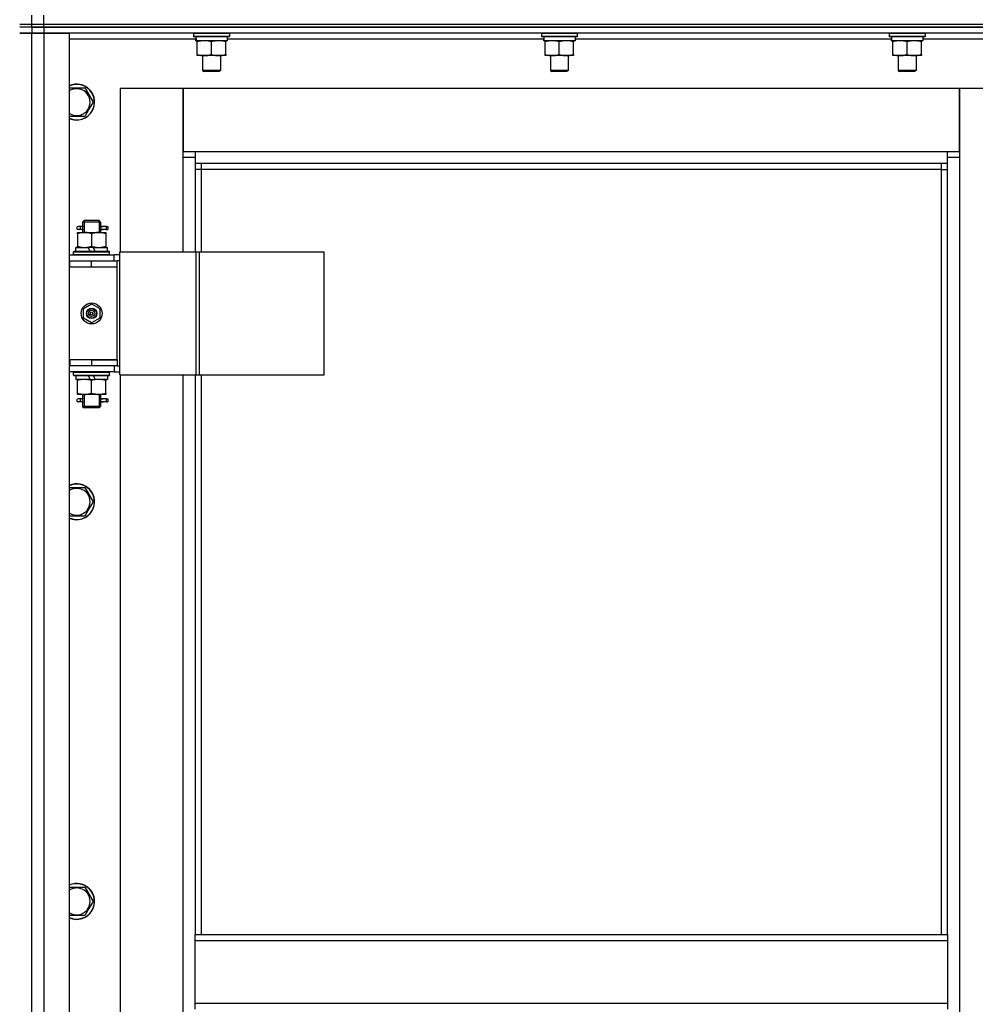
# Model space of a CAD drawing. Units: millimetres. Extents: x 0 to 17415, y -6 to 11880.
# Drawn here: x 13922 to 14559, y 9175 to 9832 of the extents above; entities that cross this region are included whole.
import ezdxf

# ---------------------------------------------------------------- set-up
doc = ezdxf.new("R2010")
doc.units = ezdxf.units.MM
doc.linetypes.add('K5LT_THIN', pattern=[0])
doc.layers.add('R', color=1, linetype='Continuous', true_color=0xff0000)
doc.layers.add('WELDING', color=7, linetype='Continuous', true_color=0xffffff)

msp = doc.modelspace()

# ---------------------------------------------------------------- linework, layer by layer
at = {"layer": 'R', "color": 7, "linetype": 'K5LT_THIN', "lineweight": 30}
for p, q in [((13929.9, 9828.61), (13929.9, 9834.61)), ((13929.9, 9828.61), (13929.9, 9834.61)), ((13937.9, 9828.61), (13937.9, 9834.61)), ((13921.9, 9828.61), (13929.9, 9828.61)), ((13921.9, 9828.61), (13929.9, 9828.61)), ((13929.9, 9826.61), (13921.9, 9826.61)), ((13929.9, 9826.61), (13921.9, 9826.61)), ((13929.9, 9822.61), (13921.9, 9822.61)), ((13921.9, 9822.61), (13929.9, 9822.61)), ((13929.9, 9828.61), (13937.9, 9828.61)), ((13929.9, 9826.61), (13929.9, 9828.61)), ((13929.9, 9828.61), (13937.9, 9828.61)), ((13929.9, 9826.61), (13929.9, 9828.61)), ((13929.9, 9826.61), (13929.9, 9828.61)), ((13929.9, 9826.61), (13929.9, 9828.61)), ((13929.9, 9826.61), (13929.9, 9822.61)), ((13937.9, 9826.61), (13929.9, 9826.61)), ((13929.9, 9826.61), (13937.9, 9826.61)), ((13929.9, 9826.61), (13929.9, 9822.61)), ((13929.9, 8028.61), (13929.9, 9822.61)), ((13929.9, 8028.61), (13929.9, 9822.61)), ((13929.9, 9822.61), (13937.9, 9822.61)), ((13937.9, 9822.61), (13929.9, 9822.61)), ((13937.9, 9828.61), (15321.9, 9828.61)), ((13937.9, 9828.61), (15321.9, 9828.61)), ((13937.9, 9826.61), (13937.9, 9828.61)), ((13937.9, 9826.61), (15321.9, 9826.61)), ((14629.9, 9826.61), (13937.9, 9826.61)), ((13937.9, 9826.61), (13937.9, 9822.61)), ((13937.9, 9822.61), (13937.9, 8028.61)), ((13937.9, 9822.61), (13954.9, 9822.61)), ((14629.9, 9822.61), (13937.9, 9822.61)), ((13954.9, 9822.61), (13954.9, 8028.61)), ((14037.9, 9822.31), (14038.07, 9822.61)), ((14037.9, 9822.31), (14037.9, 9820.41)), ((14061.9, 9822.31), (14037.9, 9822.31)), ((14061.9, 9822.31), (14061.73, 9822.61)), ((14061.9, 9822.31), (14061.9, 9820.41)), ((14269.9, 9822.31), (14270.07, 9822.61)), ((14269.9, 9822.31), (14269.9, 9820.41)), ((14293.9, 9822.31), (14269.9, 9822.31)), ((14293.9, 9822.31), (14293.73, 9822.61)), ((14293.9, 9822.31), (14293.9, 9820.41)), ((14501.9, 9822.31), (14502.07, 9822.61)), ((14501.9, 9822.31), (14501.9, 9820.41)), ((14525.9, 9822.31), (14501.9, 9822.31)), ((14525.9, 9822.31), (14525.73, 9822.61)), ((14525.9, 9822.31), (14525.9, 9820.41)), ((14039.51, 9818.61), (13954.9, 9818.61)), ((14061.9, 9820.41), (14037.9, 9820.41)), ((14037.9, 9820.41), (14038.07, 9820.11)), ((14061.73, 9820.11), (14038.07, 9820.11)), ((14039.45, 9817.61), (14039.53, 9818.99)), ((14039.45, 9817.61), (14039.65, 9817.61)), ((14060.4, 9817.61), (14039.65, 9817.61)), ((14040.4, 9816.76), (14040.4, 9817.61)), ((14040.4, 9808.46), (14040.4, 9816.76)), ((14049.9, 9808.46), (14049.9, 9816.76)), ((14059.4, 9817.61), (14059.4, 9816.76)), ((14059.4, 9808.46), (14059.4, 9816.76)), ((14060.4, 9820.11), (14060.4, 9817.61)), ((14271.51, 9818.61), (14060.4, 9818.61)), ((14061.9, 9820.41), (14061.73, 9820.11)), ((14293.9, 9820.41), (14269.9, 9820.41)), ((14269.9, 9820.41), (14270.07, 9820.11)), ((14293.73, 9820.11), (14270.07, 9820.11)), ((14271.45, 9817.61), (14271.53, 9818.99)), ((14271.45, 9817.61), (14271.65, 9817.61)), ((14292.4, 9817.61), (14271.65, 9817.61)), ((14272.4, 9816.76), (14272.4, 9817.61)), ((14272.4, 9808.46), (14272.4, 9816.76)), ((14281.9, 9808.46), (14281.9, 9816.76)), ((14291.4, 9817.61), (14291.4, 9816.76)), ((14291.4, 9808.46), (14291.4, 9816.76)), ((14292.4, 9820.11), (14292.4, 9817.61)), ((14503.51, 9818.61), (14292.4, 9818.61)), ((14293.9, 9820.41), (14293.73, 9820.11)), ((14525.9, 9820.41), (14501.9, 9820.41)), ((14501.9, 9820.41), (14502.07, 9820.11)), ((14525.73, 9820.11), (14502.07, 9820.11)), ((14503.45, 9817.61), (14503.53, 9818.99)), ((14503.45, 9817.61), (14503.65, 9817.61)), ((14524.4, 9817.61), (14503.65, 9817.61)), ((14504.4, 9816.76), (14504.4, 9817.61)), ((14504.4, 9808.46), (14504.4, 9816.76)), ((14513.9, 9808.46), (14513.9, 9816.76)), ((14523.4, 9817.61), (14523.4, 9816.76)), ((14523.4, 9808.46), (14523.4, 9816.76)), ((14524.4, 9820.11), (14524.4, 9817.61)), ((14604.9, 9818.61), (14524.4, 9818.61)), ((14525.9, 9820.41), (14525.73, 9820.11)), ((14040.4, 9807.61), (14040.4, 9808.46)), ((14045.15, 9807.61), (14040.4, 9807.61)), ((14043.9, 9807.61), (14043.9, 9797.69)), ((14054.65, 9807.61), (14045.15, 9807.61)), ((14059.4, 9807.61), (14054.65, 9807.61)), ((14055.9, 9807.61), (14055.9, 9797.69)), ((14059.4, 9808.46), (14059.4, 9807.61)), ((14272.4, 9807.61), (14272.4, 9808.46)), ((14277.15, 9807.61), (14272.4, 9807.61)), ((14275.9, 9807.61), (14275.9, 9797.69)), ((14286.65, 9807.61), (14277.15, 9807.61)), ((14291.4, 9807.61), (14286.65, 9807.61)), ((14287.9, 9807.61), (14287.9, 9797.69)), ((14291.4, 9808.46), (14291.4, 9807.61)), ((14504.4, 9807.61), (14504.4, 9808.46)), ((14509.15, 9807.61), (14504.4, 9807.61)), ((14507.9, 9807.61), (14507.9, 9797.69)), ((14518.65, 9807.61), (14509.15, 9807.61)), ((14523.4, 9807.61), (14518.65, 9807.61)), ((14519.9, 9807.61), (14519.9, 9797.69)), ((14523.4, 9808.46), (14523.4, 9807.61)), ((14055.9, 9797.69), (14043.9, 9797.69)), ((14043.9, 9797.69), (14044.9, 9797.11)), ((14054.9, 9797.11), (14044.9, 9797.11)), ((14055.9, 9797.69), (14054.9, 9797.11)), ((14287.9, 9797.69), (14275.9, 9797.69)), ((14275.9, 9797.69), (14276.9, 9797.11)), ((14286.9, 9797.11), (14276.9, 9797.11)), ((14287.9, 9797.69), (14286.9, 9797.11)), ((14519.9, 9797.69), (14507.9, 9797.69)), ((14507.9, 9797.69), (14508.9, 9797.11)), ((14518.9, 9797.11), (14508.9, 9797.11)), ((14519.9, 9797.69), (14518.9, 9797.11)), ((13954.9, 9786.11), (13965.39, 9786.11)), ((13965.39, 9786.11), (13970.87, 9776.61)), ((14030.9, 9785.61), (13988.9, 9785.61)), ((13988.9, 9785.61), (13988.9, 9676.61)), ((14030.9, 9739.61), (14030.9, 9785.61)), ((14030.9, 9785.61), (14030.9, 9743.61)), ((14548.9, 9785.61), (14030.9, 9785.61)), ((14590.9, 9785.61), (14548.9, 9785.61)), ((14548.9, 9785.61), (14548.9, 9739.61)), ((14548.9, 9743.61), (14548.9, 9785.61)), ((13970.87, 9776.61), (13968.13, 9771.86)), ((13968.13, 9771.86), (13965.39, 9767.11)), ((13965.39, 9767.11), (13954.9, 9767.11)), ((14030.9, 9743.61), (14038.9, 9743.61)), ((14038.9, 9743.61), (14540.9, 9743.61)), ((14038.9, 9743.61), (14038.9, 9735.61)), ((14540.9, 9735.61), (14540.9, 9743.61)), ((14540.9, 9743.61), (14548.9, 9743.61)), ((14038.9, 9739.61), (14030.9, 9739.61)), ((14030.9, 9676.61), (14030.9, 9739.61)), ((14548.9, 9739.61), (14540.9, 9739.61)), ((14548.9, 9739.61), (14548.9, 8109.61)), ((14540.9, 9735.61), (14038.9, 9735.61)), ((14038.9, 9735.61), (14038.9, 9676.61)), ((14042.9, 9731.61), (14038.9, 9731.61)), ((14042.9, 9735.61), (14042.9, 9731.61)), ((14536.9, 9731.61), (14042.9, 9731.61)), ((14042.9, 9731.61), (14042.9, 9676.61)), ((14536.9, 9731.61), (14536.9, 9735.61)), ((14536.9, 9731.61), (14540.9, 9731.61)), ((14536.9, 9221.28), (14536.9, 9731.61)), ((14540.9, 9221.28), (14540.9, 9735.61)), ((13963.9, 9696.61), (13964.9, 9697.61)), ((13964.85, 9696.61), (13964.85, 9697.56)), ((13969.9, 9697.61), (13964.9, 9697.61)), ((13974.9, 9697.61), (13969.9, 9697.61)), ((13975.9, 9696.61), (13974.9, 9697.61)), ((13974.95, 9696.61), (13974.95, 9697.56)), ((13962.2, 9693.61), (13960.9, 9693.61)), ((13962.2, 9691.61), (13960.9, 9691.61)), ((13964.01, 9693.61), (13962.2, 9693.61)), ((13964.01, 9691.61), (13962.2, 9691.61)), ((13969.9, 9696.61), (13963.9, 9696.61)), ((13963.9, 9696.61), (13963.9, 9694.11)), ((13963.9, 9691.11), (13963.9, 9689.61)), ((13964.85, 9696.61), (13964.85, 9689.61)), ((13975.9, 9696.61), (13969.9, 9696.61)), ((13974.95, 9696.61), (13974.95, 9689.61)), ((13979.9, 9693.61), (13975.8, 9693.61)), ((13975.8, 9693.61), (13977.68, 9693.61)), ((13975.8, 9691.61), (13977.68, 9691.61)), ((13979.9, 9691.61), (13975.8, 9691.61)), ((13975.9, 9696.61), (13975.9, 9694.11)), ((13975.9, 9691.11), (13975.9, 9689.61)), ((13979.9, 9693.61), (13980.68, 9693.61)), ((13979.9, 9691.61), (13979.9, 9693.61)), ((13979.9, 9691.61), (13980.68, 9691.61)), ((13980.68, 9693.61), (13980.68, 9691.61)), ((13960.4, 9689.61), (13965.15, 9689.61)), ((13960.4, 9688.76), (13960.4, 9689.61)), ((13960.4, 9688.76), (13960.4, 9680.46)), ((13965.15, 9689.61), (13974.65, 9689.61)), ((13969.9, 9688.76), (13969.9, 9680.46)), ((13974.65, 9689.61), (13979.4, 9689.61)), ((13979.4, 9689.61), (13979.4, 9688.76)), ((13979.4, 9688.76), (13979.4, 9680.46)), ((13959.4, 9677.11), (13959.4, 9679.61)), ((13959.4, 9679.61), (13967.6, 9679.61)), ((13960.4, 9679.61), (13960.4, 9680.46)), ((13967.6, 9679.61), (13968.77, 9677.11)), ((13970.91, 9679.61), (13967.6, 9679.61)), ((13970.91, 9679.61), (13972.08, 9677.11)), ((13970.91, 9679.61), (13980.4, 9679.61)), ((13979.4, 9680.46), (13979.4, 9679.61)), ((13980.4, 9677.11), (13980.4, 9679.61)), ((13954.9, 9674.61), (13984.9, 9674.61)), ((13957.9, 9676.81), (13958.07, 9677.11)), ((13957.9, 9674.91), (13957.9, 9676.81)), ((13957.9, 9676.81), (13981.9, 9676.81)), ((13957.9, 9674.91), (13958.07, 9674.61)), ((13957.9, 9674.91), (13981.9, 9674.91)), ((13958.07, 9677.11), (13981.73, 9677.11)), ((13981.9, 9676.81), (13981.73, 9677.11)), ((13981.9, 9674.91), (13981.73, 9674.61)), ((13981.9, 9674.91), (13981.9, 9676.81)), ((13988.77, 9674.61), (13984.9, 9674.61)), ((13984.9, 9670.61), (13984.9, 9674.61)), ((13988.77, 9594.61), (13988.77, 9676.61)), ((13988.77, 9676.61), (14039.52, 9676.61)), ((13988.77, 9594.61), (13988.77, 9676.61)), ((13988.77, 9676.61), (13988.77, 9676.61)), ((14039.52, 9676.61), (14041.92, 9676.61)), ((14039.52, 9594.61), (14039.52, 9676.61)), ((14041.92, 9676.61), (14125.12, 9676.61)), ((14041.92, 9594.61), (14041.92, 9676.61)), ((14125.12, 9594.61), (14125.12, 9676.61)), ((13929.9, 9666.61), (13929.9, 9670.61)), ((13929.9, 9666.61), (13929.9, 9670.61)), ((13954.9, 9670.61), (13955.4, 9670.61)), ((13954.9, 9666.61), (13955.4, 9666.61)), ((13955.4, 9666.61), (13955.4, 9670.61)), ((13955.4, 9670.61), (13969.9, 9670.61)), ((13955.4, 9666.61), (13969.9, 9666.61)), ((13969.9, 9670.61), (13986.9, 9670.61)), ((13969.9, 9666.61), (13969.9, 9670.61)), ((13969.9, 9666.61), (13986.9, 9666.61)), ((13969.9, 9666.61), (13986.9, 9666.61)), ((13986.9, 9666.61), (13986.9, 9670.61)), ((13988.77, 9670.61), (13986.9, 9670.61)), ((13986.9, 9604.61), (13986.9, 9666.61)), ((13964.4, 9638.79), (13969.9, 9641.96)), ((13964.4, 9632.44), (13964.4, 9638.79)), ((13969.9, 9641.96), (13975.4, 9638.79)), ((13975.4, 9638.79), (13975.4, 9632.44)), ((13969.9, 9629.26), (13964.4, 9632.44)), ((13975.4, 9632.44), (13969.9, 9629.26)), ((13929.9, 9600.61), (13929.9, 9604.61)), ((13929.9, 9600.61), (13929.9, 9604.61)), ((13955.4, 9604.61), (13954.9, 9604.61)), ((13955.4, 9600.61), (13954.9, 9600.61)), ((13955.4, 9604.61), (13955.4, 9600.61)), ((13969.9, 9604.61), (13955.4, 9604.61)), ((13969.9, 9600.61), (13955.4, 9600.61)), ((13969.9, 9604.61), (13969.9, 9600.61)), ((13986.9, 9604.61), (13969.9, 9604.61)), ((13969.9, 9604.61), (13986.9, 9604.61)), ((13986.9, 9600.61), (13969.9, 9600.61)), ((13984.9, 9600.61), (13984.9, 9596.61)), ((13986.9, 9604.61), (13986.9, 9600.61)), ((13986.9, 9600.61), (13988.77, 9600.61)), ((13984.9, 9596.61), (13954.9, 9596.61)), ((13957.9, 9596.31), (13958.07, 9596.61)), ((13957.9, 9594.41), (13957.9, 9596.31)), ((13957.9, 9596.31), (13981.9, 9596.31)), ((13957.9, 9594.41), (13958.07, 9594.11)), ((13957.9, 9594.41), (13981.9, 9594.41)), ((13958.07, 9594.11), (13981.73, 9594.11)), ((13959.4, 9594.11), (13959.4, 9591.61)), ((13968.89, 9591.61), (13967.72, 9594.11)), ((13972.2, 9591.61), (13971.03, 9594.11)), ((13980.4, 9594.11), (13980.4, 9591.61)), ((13981.9, 9596.31), (13981.73, 9596.61)), ((13981.9, 9594.41), (13981.73, 9594.11)), ((13981.9, 9594.41), (13981.9, 9596.31)), ((13984.9, 9596.61), (13988.77, 9596.61)), ((13988.77, 9594.61), (14039.52, 9594.61)), ((13988.77, 9594.61), (13988.77, 9594.61)), ((13988.9, 9594.61), (13988.9, 8965.61)), ((14030.9, 8965.61), (14030.9, 9594.61)), ((14038.9, 9594.61), (14038.9, 9221.28)), ((14039.52, 9594.61), (14041.92, 9594.61)), ((14041.92, 9594.61), (14125.12, 9594.61)), ((14042.9, 9594.61), (14042.9, 9221.28)), ((13968.89, 9591.61), (13959.4, 9591.61)), ((13960.4, 9590.76), (13960.4, 9591.61)), ((13960.4, 9582.46), (13960.4, 9590.76)), ((13968.89, 9591.61), (13972.2, 9591.61)), ((13969.9, 9582.46), (13969.9, 9590.76)), ((13980.4, 9591.61), (13972.2, 9591.61)), ((13979.4, 9591.61), (13979.4, 9590.76)), ((13979.4, 9582.46), (13979.4, 9590.76)), ((13960.4, 9581.61), (13960.4, 9582.46)), ((13965.15, 9581.61), (13960.4, 9581.61)), ((13963.9, 9581.61), (13963.9, 9579.11)), ((13964.85, 9581.61), (13964.85, 9573.61)), ((13974.65, 9581.61), (13965.15, 9581.61)), ((13979.4, 9581.61), (13974.65, 9581.61)), ((13974.95, 9581.61), (13974.95, 9573.61)), ((13975.9, 9581.61), (13975.9, 9579.11)), ((13979.4, 9582.46), (13979.4, 9581.61)), ((13962.2, 9578.61), (13960.9, 9578.61)), ((13962.2, 9576.61), (13960.9, 9576.61)), ((13964.01, 9578.61), (13962.2, 9578.61)), ((13964.01, 9576.61), (13962.2, 9576.61)), ((13963.9, 9576.11), (13963.9, 9573.61)), ((13963.9, 9573.61), (13964.9, 9572.61)), ((13969.9, 9573.61), (13963.9, 9573.61)), ((13964.85, 9573.61), (13964.85, 9572.66)), ((13969.9, 9572.61), (13964.9, 9572.61)), ((13975.9, 9573.61), (13969.9, 9573.61)), ((13974.9, 9572.61), (13969.9, 9572.61)), ((13975.9, 9573.61), (13974.9, 9572.61)), ((13974.95, 9573.61), (13974.95, 9572.66)), ((13979.9, 9578.61), (13975.8, 9578.61)), ((13975.8, 9578.61), (13977.68, 9578.61)), ((13975.8, 9576.61), (13977.68, 9576.61)), ((13979.9, 9576.61), (13975.8, 9576.61)), ((13975.9, 9576.11), (13975.9, 9573.61)), ((13979.9, 9578.61), (13980.68, 9578.61)), ((13979.9, 9576.61), (13979.9, 9578.61)), ((13979.9, 9576.61), (13980.68, 9576.61)), ((13980.68, 9578.61), (13980.68, 9576.61)), ((13954.9, 9519.44), (13965.39, 9519.44)), ((13965.39, 9519.44), (13970.87, 9509.94)), ((13970.87, 9509.94), (13968.13, 9505.19)), ((13965.39, 9500.44), (13954.9, 9500.44)), ((13968.13, 9505.19), (13965.39, 9500.44)), ((13954.9, 9252.78), (13965.39, 9252.78)), ((13965.39, 9252.78), (13970.87, 9243.28)), ((13968.13, 9238.53), (13965.39, 9233.78)), ((13970.87, 9243.28), (13968.13, 9238.53)), ((13965.39, 9233.78), (13954.9, 9233.78)), ((14038.9, 9221.28), (14540.9, 9221.28)), ((14038.9, 9217.28), (14038.9, 9221.28)), ((14540.9, 9221.28), (14540.9, 9217.28)), ((14038.9, 9217.28), (14540.9, 9217.28)), ((14038.9, 9175.28), (14038.9, 9217.28)), ((14540.9, 9217.28), (14540.9, 9175.28)), ((14038.9, 9175.28), (14540.9, 9175.28)), ((14038.9, 9171.28), (14038.9, 9175.28)), ((14540.9, 9175.28), (14540.9, 9171.28))]:
    msp.add_line(p, q, dxfattribs=at)
for radius in [7, 3.49, 3.49, 3.25, 3.19, 3.19, 2.1, 0.9]:
    msp.add_circle((13969.9, 9635.61), radius, dxfattribs=at)
for centre, radius, start, end in [((13959.9, 9776.61), 12, 330, 114.62432), ((13959.9, 9776.61), 11.83, 330, 115.00952), ((13959.9, 9776.61), 8.97, 330, 123.8664), ((13959.9, 9776.61), 8.97, 236.1336, 330), ((13959.9, 9776.61), 11.83, 244.99048, 330), ((13959.9, 9776.61), 12, 245.37568, 330), ((13960.9, 9692.61), 1, 90, 270), ((13960.9, 9577.61), 1, 90, 270), ((13959.9, 9509.94), 12, 330, 114.62432), ((13959.9, 9509.94), 11.83, 330, 115.00952), ((13959.9, 9509.94), 8.97, 330, 123.8664), ((13959.9, 9509.94), 8.97, 236.1336, 330), ((13959.9, 9509.94), 11.83, 244.99048, 330), ((13959.9, 9509.94), 12, 245.37568, 330), ((13959.9, 9243.28), 12, 330, 114.62432), ((13959.9, 9243.28), 11.83, 330, 115.00952), ((13959.9, 9243.28), 8.97, 330, 123.8664), ((13959.9, 9243.28), 8.97, 236.1336, 330), ((13959.9, 9243.28), 11.83, 244.99048, 330), ((13959.9, 9243.28), 12, 245.37568, 330)]:
    msp.add_arc(centre, radius, start, end, dxfattribs=at)
for centre, major_axis, ratio, start_param, end_param in [((14049.9, 9822.54), (0, -22.52), 0.466308, -1.46277, -1.350168), ((14281.9, 9822.54), (0, -22.52), 0.466308, -1.46277, -1.350168), ((14513.9, 9822.54), (0, -22.52), 0.466308, -1.46277, -1.350168), ((13962.2, 9692.61), (0, -1), 0.301552, 0, 3.141593), ((13962.2, 9577.61), (0, -1), 0.301552, 0, 3.141593)]:
    msp.add_ellipse(centre, major_axis=major_axis, ratio=ratio, start_param=start_param, end_param=end_param, dxfattribs=at)
at = {"layer": 'WELDING', "color": 7, "linetype": 'K5LT_THIN', "lineweight": 30}
for p, q in [((13964.09, 9692.61), (13963.91, 9694.08)), ((13963.91, 9694.08), (13964.01, 9693.61)), ((13963.91, 9691.14), (13964.06, 9691.98)), ((13964.01, 9691.61), (13963.91, 9691.14)), ((13964.06, 9691.98), (13964.09, 9692.61)), ((13975.74, 9693.24), (13975.71, 9692.61)), ((13975.71, 9692.61), (13975.89, 9691.15)), ((13975.89, 9694.09), (13975.74, 9693.24)), ((13975.8, 9693.61), (13975.89, 9694.09)), ((13975.89, 9691.15), (13975.8, 9691.61)), ((13964.09, 9577.61), (13963.91, 9579.08)), ((13963.91, 9579.08), (13964.01, 9578.61)), ((13975.89, 9579.09), (13975.74, 9578.24)), ((13975.8, 9578.61), (13975.89, 9579.09)), ((13963.91, 9576.14), (13964.06, 9576.98)), ((13964.01, 9576.61), (13963.91, 9576.14)), ((13964.06, 9576.98), (13964.09, 9577.61)), ((13975.74, 9578.24), (13975.71, 9577.61)), ((13975.71, 9577.61), (13975.89, 9576.15)), ((13975.89, 9576.15), (13975.8, 9576.61))]:
    msp.add_line(p, q, dxfattribs=at)
for points, knots in [([(14049.9, 9816.76), (14049.34, 9816.95), (14048.53, 9817.19), (14047.53, 9817.39), (14046.93, 9817.49), (14046.41, 9817.55), (14045.89, 9817.59), (14045.36, 9817.61), (14044.83, 9817.61), (14044.31, 9817.59), (14043.72, 9817.53), (14043, 9817.44), (14041.86, 9817.21), (14040.98, 9816.96), (14040.4, 9816.76)], [0, 0, 0, 0, 2.72415, 3.912285, 4.716446, 5.530362, 6.353984, 7.180289, 7.997717, 8.810544, 9.605533, 10.761675, 12.184093, 15, 15, 15, 15]), ([(14059.4, 9816.76), (14058.84, 9816.95), (14058.03, 9817.19), (14057.03, 9817.39), (14056.43, 9817.49), (14055.91, 9817.55), (14055.39, 9817.59), (14054.86, 9817.61), (14054.33, 9817.61), (14053.81, 9817.59), (14053.22, 9817.53), (14052.5, 9817.44), (14051.36, 9817.21), (14050.48, 9816.96), (14049.9, 9816.76)], [0, 0, 0, 0, 2.72415, 3.912285, 4.716446, 5.530362, 6.353984, 7.180289, 7.997717, 8.810544, 9.605533, 10.761675, 12.184093, 15, 15, 15, 15]), ([(14281.9, 9816.76), (14281.34, 9816.95), (14280.53, 9817.19), (14279.53, 9817.39), (14278.93, 9817.49), (14278.41, 9817.55), (14277.89, 9817.59), (14277.36, 9817.61), (14276.83, 9817.61), (14276.31, 9817.59), (14275.72, 9817.53), (14275, 9817.44), (14273.86, 9817.21), (14272.98, 9816.96), (14272.4, 9816.76)], [0, 0, 0, 0, 2.72415, 3.912285, 4.716446, 5.530362, 6.353984, 7.180289, 7.997717, 8.810544, 9.605533, 10.761675, 12.184093, 15, 15, 15, 15]), ([(14291.4, 9816.76), (14290.84, 9816.95), (14290.03, 9817.19), (14289.03, 9817.39), (14288.43, 9817.49), (14287.91, 9817.55), (14287.39, 9817.59), (14286.86, 9817.61), (14286.33, 9817.61), (14285.81, 9817.59), (14285.22, 9817.53), (14284.5, 9817.44), (14283.36, 9817.21), (14282.48, 9816.96), (14281.9, 9816.76)], [0, 0, 0, 0, 2.72415, 3.912285, 4.716446, 5.530362, 6.353984, 7.180289, 7.997717, 8.810544, 9.605533, 10.761675, 12.184093, 15, 15, 15, 15]), ([(14513.9, 9816.76), (14513.34, 9816.95), (14512.53, 9817.19), (14511.53, 9817.39), (14510.93, 9817.49), (14510.41, 9817.55), (14509.89, 9817.59), (14509.36, 9817.61), (14508.83, 9817.61), (14508.31, 9817.59), (14507.72, 9817.53), (14507, 9817.44), (14505.86, 9817.21), (14504.98, 9816.96), (14504.4, 9816.76)], [0, 0, 0, 0, 2.72415, 3.912285, 4.716446, 5.530362, 6.353984, 7.180289, 7.997717, 8.810544, 9.605533, 10.761675, 12.184093, 15, 15, 15, 15]), ([(14523.4, 9816.76), (14522.84, 9816.95), (14522.03, 9817.19), (14521.03, 9817.39), (14520.43, 9817.49), (14519.91, 9817.55), (14519.39, 9817.59), (14518.86, 9817.61), (14518.33, 9817.61), (14517.81, 9817.59), (14517.22, 9817.53), (14516.5, 9817.44), (14515.36, 9817.21), (14514.48, 9816.96), (14513.9, 9816.76)], [0, 0, 0, 0, 2.72415, 3.912285, 4.716446, 5.530362, 6.353984, 7.180289, 7.997717, 8.810544, 9.605533, 10.761675, 12.184093, 15, 15, 15, 15]), ([(14040.4, 9808.46), (14040.9, 9808.29), (14041.66, 9808.07), (14042.63, 9807.86), (14043.29, 9807.74), (14043.91, 9807.67), (14044.53, 9807.62), (14044.95, 9807.61), (14045.15, 9807.61)], [0, 0, 0, 0, 2.905563, 4.375924, 5.511195, 6.679161, 7.850161, 9, 9, 9, 9]), ([(14045.15, 9807.61), (14045.37, 9807.61), (14045.8, 9807.62), (14046.44, 9807.67), (14047.07, 9807.75), (14047.88, 9807.89), (14048.82, 9808.12), (14049.55, 9808.34), (14049.9, 9808.46)], [0, 0, 0, 0, 1.192024, 2.404251, 3.60809, 4.765234, 6.955738, 9, 9, 9, 9]), ([(14049.9, 9808.46), (14050.4, 9808.29), (14051.16, 9808.07), (14052.13, 9807.86), (14052.79, 9807.74), (14053.41, 9807.67), (14054.03, 9807.62), (14054.45, 9807.61), (14054.65, 9807.61)], [0, 0, 0, 0, 2.905563, 4.375924, 5.511195, 6.679161, 7.850161, 9, 9, 9, 9]), ([(14054.65, 9807.61), (14054.87, 9807.61), (14055.3, 9807.62), (14055.94, 9807.67), (14056.57, 9807.75), (14057.38, 9807.89), (14058.32, 9808.12), (14059.05, 9808.34), (14059.4, 9808.46)], [0, 0, 0, 0, 1.192024, 2.404251, 3.60809, 4.765234, 6.955738, 9, 9, 9, 9]), ([(14272.4, 9808.46), (14272.9, 9808.29), (14273.66, 9808.07), (14274.63, 9807.86), (14275.29, 9807.74), (14275.91, 9807.67), (14276.53, 9807.62), (14276.95, 9807.61), (14277.15, 9807.61)], [0, 0, 0, 0, 2.905563, 4.375924, 5.511195, 6.679161, 7.850161, 9, 9, 9, 9]), ([(14277.15, 9807.61), (14277.37, 9807.61), (14277.8, 9807.62), (14278.44, 9807.67), (14279.07, 9807.75), (14279.88, 9807.89), (14280.82, 9808.12), (14281.55, 9808.34), (14281.9, 9808.46)], [0, 0, 0, 0, 1.192024, 2.404251, 3.60809, 4.765234, 6.955738, 9, 9, 9, 9]), ([(14281.9, 9808.46), (14282.4, 9808.29), (14283.16, 9808.07), (14284.13, 9807.86), (14284.79, 9807.74), (14285.41, 9807.67), (14286.03, 9807.62), (14286.45, 9807.61), (14286.65, 9807.61)], [0, 0, 0, 0, 2.905563, 4.375924, 5.511195, 6.679161, 7.850161, 9, 9, 9, 9]), ([(14286.65, 9807.61), (14286.87, 9807.61), (14287.3, 9807.62), (14287.94, 9807.67), (14288.57, 9807.75), (14289.38, 9807.89), (14290.32, 9808.12), (14291.05, 9808.34), (14291.4, 9808.46)], [0, 0, 0, 0, 1.192024, 2.404251, 3.60809, 4.765234, 6.955738, 9, 9, 9, 9]), ([(14504.4, 9808.46), (14504.9, 9808.29), (14505.66, 9808.07), (14506.63, 9807.86), (14507.29, 9807.74), (14507.91, 9807.67), (14508.53, 9807.62), (14508.95, 9807.61), (14509.15, 9807.61)], [0, 0, 0, 0, 2.905563, 4.375924, 5.511195, 6.679161, 7.850161, 9, 9, 9, 9]), ([(14509.15, 9807.61), (14509.37, 9807.61), (14509.8, 9807.62), (14510.44, 9807.67), (14511.07, 9807.75), (14511.88, 9807.89), (14512.82, 9808.12), (14513.55, 9808.34), (14513.9, 9808.46)], [0, 0, 0, 0, 1.192024, 2.404251, 3.60809, 4.765234, 6.955738, 9, 9, 9, 9]), ([(14513.9, 9808.46), (14514.4, 9808.29), (14515.16, 9808.07), (14516.13, 9807.86), (14516.79, 9807.74), (14517.41, 9807.67), (14518.03, 9807.62), (14518.45, 9807.61), (14518.65, 9807.61)], [0, 0, 0, 0, 2.905563, 4.375924, 5.511195, 6.679161, 7.850161, 9, 9, 9, 9]), ([(14518.65, 9807.61), (14518.87, 9807.61), (14519.3, 9807.62), (14519.94, 9807.67), (14520.57, 9807.75), (14521.38, 9807.89), (14522.32, 9808.12), (14523.05, 9808.34), (14523.4, 9808.46)], [0, 0, 0, 0, 1.192024, 2.404251, 3.60809, 4.765234, 6.955738, 9, 9, 9, 9]), ([(13965.15, 9689.61), (13964.94, 9689.61), (13964.5, 9689.6), (13963.86, 9689.55), (13963.23, 9689.47), (13962.43, 9689.33), (13961.49, 9689.1), (13960.75, 9688.88), (13960.4, 9688.76)], [0, 0, 0, 0, 1.192024, 2.404251, 3.60809, 4.765234, 6.955738, 9, 9, 9, 9]), ([(13969.9, 9688.76), (13969.4, 9688.93), (13968.65, 9689.15), (13967.68, 9689.36), (13967.01, 9689.48), (13966.39, 9689.55), (13965.77, 9689.6), (13965.35, 9689.61), (13965.15, 9689.61)], [0, 0, 0, 0, 2.905563, 4.375924, 5.511195, 6.679161, 7.850161, 9, 9, 9, 9]), ([(13974.65, 9689.61), (13974.44, 9689.61), (13974, 9689.6), (13973.36, 9689.55), (13972.73, 9689.47), (13971.93, 9689.33), (13970.99, 9689.1), (13970.25, 9688.88), (13969.9, 9688.76)], [0, 0, 0, 0, 1.192024, 2.404251, 3.60809, 4.765234, 6.955738, 9, 9, 9, 9]), ([(13979.4, 9688.76), (13978.9, 9688.93), (13978.15, 9689.15), (13977.18, 9689.36), (13976.51, 9689.48), (13975.89, 9689.55), (13975.27, 9689.6), (13974.85, 9689.61), (13974.65, 9689.61)], [0, 0, 0, 0, 2.905563, 4.375924, 5.511195, 6.679161, 7.850161, 9, 9, 9, 9]), ([(13960.4, 9680.46), (13960.96, 9680.27), (13961.78, 9680.04), (13962.77, 9679.83), (13963.37, 9679.74), (13963.89, 9679.67), (13964.41, 9679.63), (13964.94, 9679.61), (13965.47, 9679.61), (13965.99, 9679.64), (13966.58, 9679.69), (13967.3, 9679.79), (13968.44, 9680.01), (13969.32, 9680.27), (13969.9, 9680.46)], [0, 0, 0, 0, 2.72415, 3.912285, 4.716446, 5.530362, 6.353984, 7.180289, 7.997717, 8.810544, 9.605533, 10.761675, 12.184093, 15, 15, 15, 15]), ([(13969.9, 9680.46), (13970.46, 9680.27), (13971.28, 9680.04), (13972.27, 9679.83), (13972.87, 9679.74), (13973.39, 9679.67), (13973.91, 9679.63), (13974.44, 9679.61), (13974.97, 9679.61), (13975.49, 9679.64), (13976.08, 9679.69), (13976.8, 9679.79), (13977.94, 9680.01), (13978.82, 9680.27), (13979.4, 9680.46)], [0, 0, 0, 0, 2.72415, 3.912285, 4.716446, 5.530362, 6.353984, 7.180289, 7.997717, 8.810544, 9.605533, 10.761675, 12.184093, 15, 15, 15, 15]), ([(13969.9, 9590.76), (13969.34, 9590.95), (13968.53, 9591.19), (13967.53, 9591.39), (13966.93, 9591.49), (13966.41, 9591.55), (13965.89, 9591.59), (13965.36, 9591.61), (13964.83, 9591.61), (13964.31, 9591.59), (13963.72, 9591.53), (13963, 9591.44), (13961.86, 9591.21), (13960.98, 9590.96), (13960.4, 9590.76)], [0, 0, 0, 0, 2.72415, 3.912285, 4.716446, 5.530362, 6.353984, 7.180289, 7.997717, 8.810544, 9.605533, 10.761675, 12.184093, 15, 15, 15, 15]), ([(13979.4, 9590.76), (13978.84, 9590.95), (13978.03, 9591.19), (13977.03, 9591.39), (13976.43, 9591.49), (13975.91, 9591.55), (13975.39, 9591.59), (13974.86, 9591.61), (13974.33, 9591.61), (13973.81, 9591.59), (13973.22, 9591.53), (13972.5, 9591.44), (13971.36, 9591.21), (13970.48, 9590.96), (13969.9, 9590.76)], [0, 0, 0, 0, 2.72415, 3.912285, 4.716446, 5.530362, 6.353984, 7.180289, 7.997717, 8.810544, 9.605533, 10.761675, 12.184093, 15, 15, 15, 15]), ([(13960.4, 9582.46), (13960.9, 9582.29), (13961.66, 9582.07), (13962.63, 9581.86), (13963.29, 9581.74), (13963.91, 9581.67), (13964.53, 9581.62), (13964.95, 9581.61), (13965.15, 9581.61)], [0, 0, 0, 0, 2.905563, 4.375924, 5.511195, 6.679161, 7.850161, 9, 9, 9, 9]), ([(13965.15, 9581.61), (13965.37, 9581.61), (13965.8, 9581.62), (13966.44, 9581.67), (13967.07, 9581.75), (13967.88, 9581.89), (13968.82, 9582.12), (13969.55, 9582.34), (13969.9, 9582.46)], [0, 0, 0, 0, 1.192024, 2.404251, 3.60809, 4.765234, 6.955738, 9, 9, 9, 9]), ([(13969.9, 9582.46), (13970.4, 9582.29), (13971.16, 9582.07), (13972.13, 9581.86), (13972.79, 9581.74), (13973.41, 9581.67), (13974.03, 9581.62), (13974.45, 9581.61), (13974.65, 9581.61)], [0, 0, 0, 0, 2.905563, 4.375924, 5.511195, 6.679161, 7.850161, 9, 9, 9, 9]), ([(13974.65, 9581.61), (13974.87, 9581.61), (13975.3, 9581.62), (13975.94, 9581.67), (13976.57, 9581.75), (13977.38, 9581.89), (13978.32, 9582.12), (13979.05, 9582.34), (13979.4, 9582.46)], [0, 0, 0, 0, 1.192024, 2.404251, 3.60809, 4.765234, 6.955738, 9, 9, 9, 9])]:
    msp.add_open_spline(points, degree=3, knots=knots, dxfattribs=at)

doc.saveas('drawing.dxf')
